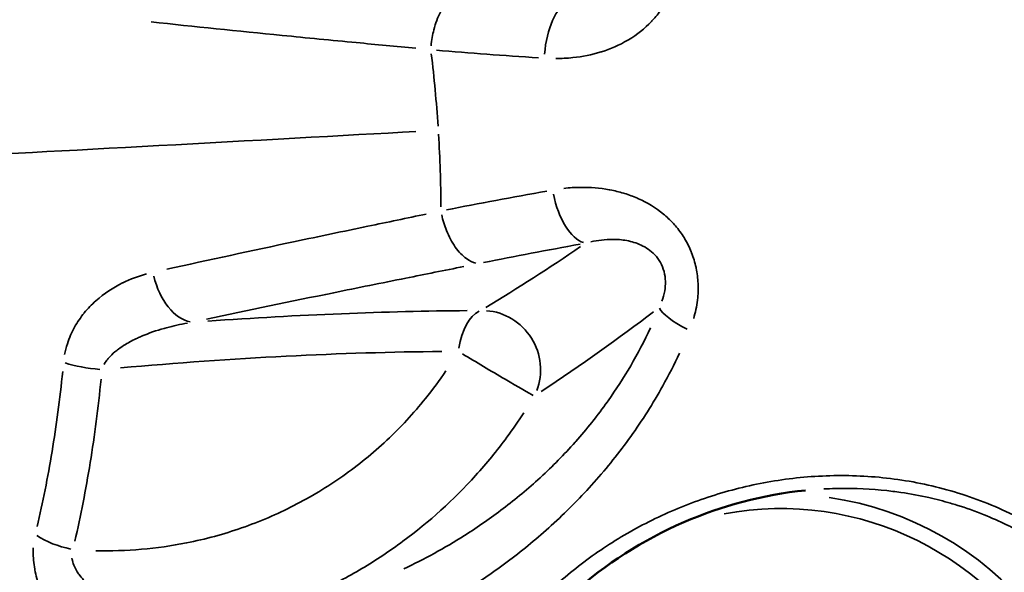
# Model space of a CAD drawing. Units: millimetres. Extents: x -397 to 8210, y 28 to 5677.
# Drawn here: x 4029 to 4063, y 1516 to 1535 of the extents above; entities that cross this region are included whole.
import ezdxf

# ---------------------------------------------------------------- set-up
doc = ezdxf.new("R2010")
doc.units = ezdxf.units.MM
doc.header["$MEASUREMENT"] = 0
doc.layers.add('Visible (ISO)', color=7, linetype='Continuous', lineweight=50)
doc.layers.add('Visible Narrow (ISO)', color=7, linetype='Continuous', lineweight=35)
doc.styles.get("Standard").update_dxf_attribs({"font": 'square721_bt_roman.ttf'})
doc.dimstyles.get("Standard").update_dxf_attribs({"dimtxt": 200, "dimasz": 100, "dimexe": 0.18, "dimexo": 0.0625, "dimgap": 40, "dimtad": 1, "dimdec": 0, "dimlfac": 0.1, "dimrnd": 5, "dimzin": 0, "dimdsep": 46, "dimtxsty": 'Standard', "dimcen": 0.09, "dimse1": 1, "dimse2": 1, "dimadec": 0, "dimazin": 0, "dimtfac": 1, "dimtdec": 0, "dimtofl": 0, "dimtmove": 0, "dimatfit": 3, "dimfxl": 1, "dimtolj": 1, "dimtzin": 0, "dimarcsym": 0})

# ---------------------------------------------------------------- blocks, each defined once
blk = doc.blocks.new('*D11')
at = {"color": 0, "lineweight": -2, "transparency": 16777216}
blk.add_line((105.458, 2037.56), (4140.647, 2037.56), dxfattribs=at)
at = {"color": 0, "transparency": 16777216}
for points in [[(105.458, 2054.227), (105.458, 2020.894), (5.458, 2037.56)], [(4140.647, 2054.227), (4140.647, 2020.894), (4240.647, 2037.56)]]:
    blk.add_solid(points, dxfattribs=at)
at = {"layer": 'Defpoints', "color": 0, "transparency": 16777216}
for p in [(4240.647, 2037.56), (4240.647, 1536.508), (5.458, 1534.945)]:
    blk.add_point(p, dxfattribs=at)
at = {"color": 0, "transparency": 16777216, "insert": (2123.052, 2179.978), "char_height": 200, "attachment_point": 5}
blk.add_mtext('\\A1;425', dxfattribs=at)

msp = doc.modelspace()

# ---------------------------------------------------------------- linework, layer by layer
at = {"layer": 'Visible (ISO)'}
for centre, start_param, end_param in [((4037.105, 1531.429), 0.914662, 0.914725), ((4036.236, 1531.429), 0.889451, 0.889525)]:
    msp.add_ellipse(centre, major_axis=(0, -20.5), ratio=0.984808, start_param=start_param, end_param=end_param, dxfattribs=at)
msp.add_open_spline([(4056.057, 1519.022), (4054.567, 1518.871), (4053.124, 1518.48), (4050.382, 1517.289), (4049.072, 1516.445), (4046.679, 1514.293), (4045.612, 1512.908), (4044.477, 1510.485), (4044.169, 1509.562), (4043.994, 1508.591)], degree=3, knots=[0, 0, 0, 0, 0.482405, 0.482405, 1.008164, 1.008164, 1.605051, 1.605051, 1.930445, 1.930445, 1.930445, 1.930445], dxfattribs=at)
at = {"layer": 'Visible Narrow (ISO)'}
for centre, major_axis, ratio, start_param, end_param in [((4047.92, 1534.161), (0.132, 1.996), 0.48622, 0.273171, 1.555838), ((4072.341, 1542.801), (-51.979, -1.781), 0.172757, 0.969156, 1.049915), ((4048.205, 1529.622), (0.356, -1.968), 0.488573, 4.752432, 6.035123), ((4043.257, 1532.555), (18.769, 12.255), 0.308968, 4.599415, 4.774805), ((4034.49, 1526.86), (0.423, -1.955), 0.615042, 4.763622, 6.017642), ((4052.814, 1524.77), (-1.859, 0.737), 0.240745, 0.23989, 1.168614), ((4031.954, 1520.656), (25.941, 2.391), 0.153461, 1.062804, 1.431268), ((4044.899, 1523.331), (-0.005, 2), 0.498234, 0.233726, 1.238044), ((4044.899, 1523.331), (1.029, -1.715), 0.941431, 0.625828, 2.561572), ((4032.056, 1519.552), (-24.152, -2.226), 0.153461, 4.210786, 4.694266), ((4044.899, 1523.331), (1.72, -1.021), 0.012956, 4.227404, 6.01597), ((4031.465, 1523.831), (1.992, -0.18), 0.293133, 4.064482, 4.721864), ((4055.199, 1507.379), (0, -11.009), 0.984808, 5.774303, 9.608808), ((4055.284, 1507.379), (0, 11.509), 0.984808, 3.238501, 6.141686), ((4030.529, 1518.017), (1.946, -0.461), 0.521116, 4.110139, 4.779511)]:
    msp.add_ellipse(centre, major_axis=major_axis, ratio=ratio, start_param=start_param, end_param=end_param, dxfattribs=at)
for points, knots in [([(4051.269, 1539.137), (4051.356, 1538.936), (4051.427, 1538.729), (4051.481, 1538.513), (4051.525, 1538.334), (4051.557, 1538.147), (4051.573, 1537.962), (4051.574, 1537.957), (4051.574, 1537.952), (4051.575, 1537.947), (4051.59, 1537.767), (4051.591, 1537.587), (4051.578, 1537.406), (4051.578, 1537.399), (4051.577, 1537.391), (4051.576, 1537.384), (4051.562, 1537.205), (4051.533, 1537.026), (4051.49, 1536.854), (4051.487, 1536.845), (4051.485, 1536.836), (4051.483, 1536.827), (4051.439, 1536.657), (4051.381, 1536.492), (4051.31, 1536.332), (4051.306, 1536.322), (4051.301, 1536.312), (4051.297, 1536.302), (4051.225, 1536.144), (4051.14, 1535.992), (4051.046, 1535.85), (4051.039, 1535.84), (4051.032, 1535.83), (4051.026, 1535.821), (4050.93, 1535.68), (4050.825, 1535.548), (4050.71, 1535.424), (4050.702, 1535.415), (4050.694, 1535.407), (4050.686, 1535.398), (4050.445, 1535.142), (4050.175, 1534.931), (4049.883, 1534.757), (4049.874, 1534.752), (4049.866, 1534.747), (4049.858, 1534.742), (4049.562, 1534.567), (4049.253, 1534.435), (4048.938, 1534.336), (4048.932, 1534.335), (4048.926, 1534.333), (4048.921, 1534.331), (4048.601, 1534.232), (4048.27, 1534.167), (4047.941, 1534.132), (4047.741, 1534.111), (4047.541, 1534.101), (4047.34, 1534.1)], [0.000449173, 0.000449173, 0.000449173, 0.000449173, 0.001114406, 0.001114406, 0.001114406, 0.001669408, 0.001669408, 0.001669408, 0.001684397, 0.001684397, 0.001684397, 0.002224091, 0.002224091, 0.002224091, 0.002245863, 0.002245863, 0.002245863, 0.002779032, 0.002779032, 0.002779032, 0.002807329, 0.002807329, 0.002807329, 0.003335585, 0.003335585, 0.003335585, 0.003368794, 0.003368794, 0.003368794, 0.003894088, 0.003894088, 0.003894088, 0.00393026, 0.00393026, 0.00393026, 0.004455131, 0.004455131, 0.004455131, 0.004491726, 0.004491726, 0.004491726, 0.005583691, 0.005583691, 0.005583691, 0.005614657, 0.005614657, 0.005614657, 0.006718097, 0.006718097, 0.006718097, 0.006737589, 0.006737589, 0.006737589, 0.007854611, 0.007854611, 0.007854611, 0.008534279, 0.008534279, 0.008534279, 0.008534279]), ([(4042.992, 1534.548), (4043.008, 1534.738), (4043.04, 1534.927), (4043.086, 1535.106), (4043.144, 1535.331), (4043.224, 1535.542), (4043.32, 1535.725), (4043.417, 1535.908), (4043.531, 1536.064), (4043.654, 1536.182), (4043.753, 1536.277), (4043.858, 1536.348), (4043.966, 1536.393)], [0.0499976, 0.0499976, 0.0499976, 0.0499976, 0.25, 0.25, 0.25, 0.5, 0.5, 0.5, 0.75, 0.75, 0.75, 0.9499538, 0.9499538, 0.9499538, 0.9499538]), ([(4042.462, 1534.457), (4041.769, 1534.524), (4041.074, 1534.59), (4039.516, 1534.74), (4038.652, 1534.823), (4036.25, 1535.061), (4034.721, 1535.217), (4033.226, 1535.381)], [0.00063089, 0.00063089, 0.00063089, 0.00063089, 0.00315463, 0.00315463, 0.00630931, 0.00630931, 0.01198775, 0.01198775, 0.01198775, 0.01198775]), ([(4047.624, 1529.567), (4047.82, 1529.589), (4048.017, 1529.601), (4048.214, 1529.603), (4048.218, 1529.603), (4048.222, 1529.603), (4048.227, 1529.603), (4048.552, 1529.606), (4048.879, 1529.58), (4049.209, 1529.519), (4049.217, 1529.518), (4049.225, 1529.516), (4049.234, 1529.515), (4049.392, 1529.485), (4049.552, 1529.446), (4049.709, 1529.399), (4049.719, 1529.396), (4049.728, 1529.393), (4049.738, 1529.39), (4049.893, 1529.342), (4050.045, 1529.286), (4050.195, 1529.221), (4050.206, 1529.216), (4050.217, 1529.211), (4050.227, 1529.206), (4050.534, 1529.069), (4050.833, 1528.888), (4051.099, 1528.668), (4051.11, 1528.659), (4051.12, 1528.65), (4051.131, 1528.642), (4051.257, 1528.535), (4051.376, 1528.419), (4051.488, 1528.292), (4051.497, 1528.282), (4051.506, 1528.271), (4051.515, 1528.261), (4051.626, 1528.132), (4051.729, 1527.992), (4051.82, 1527.846), (4051.827, 1527.835), (4051.833, 1527.825), (4051.84, 1527.814), (4051.929, 1527.666), (4052.007, 1527.511), (4052.072, 1527.35), (4052.076, 1527.339), (4052.08, 1527.329), (4052.084, 1527.318), (4052.148, 1527.154), (4052.2, 1526.981), (4052.238, 1526.807), (4052.239, 1526.798), (4052.241, 1526.79), (4052.243, 1526.781), (4052.279, 1526.605), (4052.301, 1526.426), (4052.309, 1526.247), (4052.309, 1526.24), (4052.309, 1526.234), (4052.31, 1526.227), (4052.317, 1526.045), (4052.309, 1525.86), (4052.289, 1525.68), (4052.288, 1525.676), (4052.288, 1525.672), (4052.287, 1525.668), (4052.262, 1525.449), (4052.217, 1525.233), (4052.155, 1525.023)], [0.00044728, 0.00044728, 0.00044728, 0.00044728, 0.001118199, 0.001118199, 0.001118199, 0.001132185, 0.001132185, 0.001132185, 0.002236399, 0.002236399, 0.002236399, 0.002263569, 0.002263569, 0.002263569, 0.002795499, 0.002795499, 0.002795499, 0.002828711, 0.002828711, 0.002828711, 0.003354598, 0.003354598, 0.003354598, 0.003392645, 0.003392645, 0.003392645, 0.004472798, 0.004472798, 0.004472798, 0.004515743, 0.004515743, 0.004515743, 0.005031898, 0.005031898, 0.005031898, 0.005073944, 0.005073944, 0.005073944, 0.005590997, 0.005590997, 0.005590997, 0.005629746, 0.005629746, 0.005629746, 0.006150097, 0.006150097, 0.006150097, 0.006183547, 0.006183547, 0.006183547, 0.006709197, 0.006709197, 0.006709197, 0.006735667, 0.006735667, 0.006735667, 0.007268296, 0.007268296, 0.007268296, 0.00728748, 0.00728748, 0.00728748, 0.007827396, 0.007827396, 0.007827396, 0.007839593, 0.007839593, 0.007839593, 0.008498316, 0.008498316, 0.008498316, 0.008498316]), ([(4033.767, 1526.744), (4035.232, 1527.068), (4036.731, 1527.39), (4039.087, 1527.889), (4039.934, 1528.066), (4041.463, 1528.386), (4042.145, 1528.528), (4042.825, 1528.671)], [0.00063096, 0.00063096, 0.00063096, 0.00063096, 0.00630956, 0.00630956, 0.00946435, 0.00946435, 0.01198817, 0.01198817, 0.01198817, 0.01198817]), ([(4044.557, 1526.956), (4044.446, 1526.984), (4044.333, 1527.038), (4044.086, 1527.215), (4043.953, 1527.352), (4043.716, 1527.686), (4043.611, 1527.883), (4043.458, 1528.269), (4043.402, 1528.452), (4043.362, 1528.638)], [0.0500462, 0.0500462, 0.0500462, 0.0500462, 0.25, 0.25, 0.5, 0.5, 0.75, 0.75, 0.9500024, 0.9500024, 0.9500024, 0.9500024]), ([(4048.569, 1527.699), (4048.813, 1527.753), (4049.064, 1527.785), (4049.324, 1527.786), (4049.486, 1527.786), (4049.652, 1527.774), (4049.819, 1527.743), (4049.986, 1527.712), (4050.155, 1527.663), (4050.322, 1527.585), (4050.406, 1527.545), (4050.488, 1527.499), (4050.568, 1527.443), (4050.648, 1527.387), (4050.727, 1527.321), (4050.799, 1527.243), (4050.872, 1527.166), (4050.937, 1527.078), (4050.992, 1526.98), (4051.047, 1526.882), (4051.091, 1526.773), (4051.121, 1526.66), (4051.15, 1526.547), (4051.165, 1526.434), (4051.168, 1526.321), (4051.17, 1526.208), (4051.161, 1526.096), (4051.143, 1525.991), (4051.122, 1525.865), (4051.089, 1525.745), (4051.047, 1525.631)], [0.000274692, 0.000274692, 0.000274692, 0.000274692, 0.001373461, 0.001373461, 0.001373461, 0.002060191, 0.002060191, 0.002060191, 0.002746922, 0.002746922, 0.002746922, 0.003090287, 0.003090287, 0.003090287, 0.003433652, 0.003433652, 0.003433652, 0.003777018, 0.003777018, 0.003777018, 0.004120383, 0.004120383, 0.004120383, 0.004463748, 0.004463748, 0.004463748, 0.004807113, 0.004807113, 0.004807113, 0.005219152, 0.005219152, 0.005219152, 0.005219152]), ([(4044.135, 1526.839), (4043.461, 1526.704), (4042.785, 1526.569), (4042.111, 1526.433), (4041.269, 1526.264), (4040.429, 1526.094), (4039.595, 1525.924), (4038.093, 1525.617), (4036.606, 1525.309), (4035.154, 1524.997)], [0.00062468, 0.00062468, 0.00062468, 0.00062468, 0.0031234, 0.0031234, 0.0031234, 0.00624679, 0.00624679, 0.00624679, 0.01186891, 0.01186891, 0.01186891, 0.01186891]), ([(4033.061, 1526.582), (4032.774, 1526.504), (4032.496, 1526.399), (4032.231, 1526.269), (4032.228, 1526.268), (4032.225, 1526.266), (4032.222, 1526.265), (4031.89, 1526.101), (4031.58, 1525.897), (4031.295, 1525.644), (4031.292, 1525.642), (4031.29, 1525.639), (4031.287, 1525.637), (4031.146, 1525.511), (4031.012, 1525.372), (4030.889, 1525.222), (4030.887, 1525.22), (4030.885, 1525.218), (4030.884, 1525.215), (4030.761, 1525.064), (4030.648, 1524.902), (4030.549, 1524.724), (4030.449, 1524.544), (4030.363, 1524.349), (4030.297, 1524.143), (4030.258, 1524.02), (4030.225, 1523.893), (4030.201, 1523.761)], [0.00028576, 0.00028576, 0.00028576, 0.00028576, 0.001415904, 0.001415904, 0.001415904, 0.001428798, 0.001428798, 0.001428798, 0.002844488, 0.002844488, 0.002844488, 0.002857596, 0.002857596, 0.002857596, 0.003561627, 0.003561627, 0.003561627, 0.003571995, 0.003571995, 0.003571995, 0.004279671, 0.004279671, 0.004279671, 0.004997918, 0.004997918, 0.004997918, 0.005429432, 0.005429432, 0.005429432, 0.005429432]), ([(4031.577, 1523.414), (4031.605, 1523.467), (4031.638, 1523.517), (4031.673, 1523.564), (4031.694, 1523.591), (4031.715, 1523.618), (4031.737, 1523.644), (4031.805, 1523.722), (4031.88, 1523.794), (4031.959, 1523.859), (4031.998, 1523.893), (4032.039, 1523.924), (4032.08, 1523.955), (4032.158, 1524.013), (4032.239, 1524.067), (4032.323, 1524.117), (4032.458, 1524.199), (4032.599, 1524.273), (4032.743, 1524.34), (4032.79, 1524.361), (4032.836, 1524.382), (4032.884, 1524.403), (4033.14, 1524.513), (4033.404, 1524.603), (4033.673, 1524.679), (4033.701, 1524.687), (4033.729, 1524.695), (4033.757, 1524.703), (4033.997, 1524.767), (4034.24, 1524.821), (4034.486, 1524.863)], [0.000198093, 0.000198093, 0.000198093, 0.000198093, 0.000386638, 0.000386638, 0.000386638, 0.000495233, 0.000495233, 0.000495233, 0.00082426, 0.00082426, 0.00082426, 0.000990467, 0.000990467, 0.000990467, 0.001305235, 0.001305235, 0.001305235, 0.001815666, 0.001815666, 0.001815666, 0.001980933, 0.001980933, 0.001980933, 0.00287831, 0.00287831, 0.00287831, 0.0029714, 0.0029714, 0.0029714, 0.003763773, 0.003763773, 0.003763773, 0.003763773]), ([(4042.038, 1516.283), (4042.744, 1516.618), (4043.453, 1517.002), (4044.158, 1517.448), (4044.166, 1517.453), (4044.174, 1517.458), (4044.183, 1517.464), (4044.628, 1517.746), (4045.074, 1518.055), (4045.511, 1518.388), (4045.949, 1518.721), (4046.378, 1519.078), (4046.797, 1519.463), (4046.803, 1519.469), (4046.809, 1519.475), (4046.816, 1519.481), (4047.228, 1519.861), (4047.63, 1520.268), (4048.019, 1520.705), (4048.027, 1520.715), (4048.035, 1520.724), (4048.044, 1520.733), (4048.232, 1520.947), (4048.418, 1521.167), (4048.599, 1521.393), (4048.607, 1521.403), (4048.615, 1521.413), (4048.623, 1521.423), (4048.802, 1521.65), (4048.977, 1521.882), (4049.146, 1522.119), (4049.153, 1522.129), (4049.16, 1522.139), (4049.167, 1522.149), (4049.724, 1522.934), (4050.223, 1523.782), (4050.646, 1524.7)], [0.0008048, 0.0008048, 0.0008048, 0.0008048, 0.0039867, 0.0039867, 0.0039867, 0.004024, 0.004024, 0.004024, 0.006036, 0.006036, 0.006036, 0.008048, 0.008048, 0.008048, 0.00807864, 0.00807864, 0.00807864, 0.01006, 0.01006, 0.01006, 0.01010258, 0.01010258, 0.01010258, 0.01106599, 0.01106599, 0.01106599, 0.01110887, 0.01110887, 0.01110887, 0.01207199, 0.01207199, 0.01207199, 0.01211219, 0.01211219, 0.01211219, 0.01529119, 0.01529119, 0.01529119, 0.01529119]), ([(4051.66, 1523.809), (4051.477, 1523.418), (4051.282, 1523.038), (4050.734, 1522.053), (4050.36, 1521.467), (4049.76, 1520.627), (4049.553, 1520.353), (4049.126, 1519.819), (4048.906, 1519.558), (4048.679, 1519.304), (4048.677, 1519.301), (4048.675, 1519.299), (4048.229, 1518.798), (4047.766, 1518.329), (4047.285, 1517.885), (4047.279, 1517.879), (4047.272, 1517.874), (4046.801, 1517.439), (4046.316, 1517.034), (4045.811, 1516.646), (4045.799, 1516.637), (4045.787, 1516.629), (4045.298, 1516.255), (4044.797, 1515.907), (4044.278, 1515.575), (4044.261, 1515.564), (4044.243, 1515.552), (4043.439, 1515.042), (4042.629, 1514.598), (4041.819, 1514.211)], [0.00089969, 0.00089969, 0.00089969, 0.00089969, 0.00224922, 0.00224922, 0.00449727, 0.00449727, 0.00562305, 0.00562305, 0.00674766, 0.00674766, 0.00675848, 0.00675848, 0.00675848, 0.00899688, 0.00899688, 0.00902593, 0.00902593, 0.00902593, 0.0112461, 0.0112461, 0.01129835, 0.01129835, 0.01129835, 0.01349532, 0.01349532, 0.01357313, 0.01357313, 0.01357313, 0.01709407, 0.01709407, 0.01709407, 0.01709407]), ([(4029.241, 1517.758), (4029.438, 1518.6), (4029.613, 1519.474), (4029.913, 1521.284), (4030.038, 1522.218), (4030.134, 1523.173)], [0.000335275, 0.000335275, 0.000335275, 0.000335275, 0.00335275, 0.00335275, 0.006370226, 0.006370226, 0.006370226, 0.006370226]), ([(4031.292, 1516.917), (4032.355, 1516.89), (4033.41, 1516.98), (4034.786, 1517.254), (4035.111, 1517.33), (4035.752, 1517.505), (4036.068, 1517.603), (4037.004, 1517.928), (4037.61, 1518.188), (4038.79, 1518.792), (4039.366, 1519.14), (4040.451, 1519.903), (4040.962, 1520.32), (4041.926, 1521.222), (4042.377, 1521.708), (4043.049, 1522.543), (4043.286, 1522.865), (4043.51, 1523.198)], [0.00079471, 0.00079471, 0.00079471, 0.00079471, 0.00397356, 0.00397356, 0.00496695, 0.00496695, 0.00596034, 0.00596034, 0.00794713, 0.00794713, 0.00993391, 0.00993391, 0.01192069, 0.01192069, 0.01390747, 0.01390747, 0.01509954, 0.01509954, 0.01509954, 0.01509954]), ([(4031.472, 1522.906), (4031.375, 1521.91), (4031.247, 1520.936), (4030.941, 1519.045), (4030.762, 1518.133), (4030.561, 1517.252)], [0.000350072, 0.000350072, 0.000350072, 0.000350072, 0.003500725, 0.003500725, 0.006651377, 0.006651377, 0.006651377, 0.006651377]), ([(4046.227, 1521.732), (4046.039, 1521.441), (4045.842, 1521.156), (4045.637, 1520.878), (4045.295, 1520.413), (4044.928, 1519.964), (4044.543, 1519.539), (4043.774, 1518.689), (4042.929, 1517.924), (4042.009, 1517.245), (4041.549, 1516.905), (4041.069, 1516.585), (4040.573, 1516.291), (4040.078, 1515.996), (4039.571, 1515.728), (4039.053, 1515.486), (4038.225, 1515.099), (4037.369, 1514.778), (4036.485, 1514.525)], [0.00069239, 0.00069239, 0.00069239, 0.00069239, 0.00173098, 0.00173098, 0.00173098, 0.00346196, 0.00346196, 0.00346196, 0.00692392, 0.00692392, 0.00692392, 0.0086549, 0.0086549, 0.0086549, 0.01038588, 0.01038588, 0.01038588, 0.01315544, 0.01315544, 0.01315544, 0.01315544]), ([(4043.38, 1509.386), (4043.414, 1509.515), (4043.45, 1509.643), (4043.582, 1510.086), (4043.69, 1510.397), (4043.93, 1511.008), (4044.062, 1511.309), (4044.49, 1512.184), (4044.815, 1512.735), (4045.537, 1513.782), (4045.934, 1514.278), (4046.583, 1514.984), (4046.809, 1515.213), (4047.274, 1515.655), (4047.513, 1515.868), (4048.252, 1516.482), (4048.771, 1516.86), (4049.863, 1517.55), (4050.436, 1517.864), (4051.64, 1518.422), (4052.258, 1518.661), (4053.528, 1519.059), (4054.18, 1519.217), (4055.184, 1519.388), (4055.523, 1519.434), (4056.21, 1519.502), (4056.56, 1519.524), (4057.614, 1519.553), (4058.317, 1519.521), (4059.722, 1519.349), (4060.425, 1519.208), (4061.827, 1518.805), (4062.512, 1518.546), (4063.84, 1517.907), (4064.47, 1517.533), (4065.363, 1516.89), (4065.651, 1516.662), (4066.21, 1516.177), (4066.482, 1515.918), (4066.84, 1515.544), (4066.94, 1515.435), (4067.038, 1515.325)], [0.01372056, 0.01372056, 0.01372056, 0.01372056, 0.01416513, 0.01416513, 0.01527658, 0.01527658, 0.01638803, 0.01638803, 0.01861092, 0.01861092, 0.02083381, 0.02083381, 0.02194525, 0.02194525, 0.0230567, 0.0230567, 0.02527959, 0.02527959, 0.02750248, 0.02750248, 0.02972537, 0.02972537, 0.03194826, 0.03194826, 0.03305971, 0.03305971, 0.03417115, 0.03417115, 0.03639404, 0.03639404, 0.03861693, 0.03861693, 0.04083982, 0.04083982, 0.04306272, 0.04306272, 0.04417416, 0.04417416, 0.04528561, 0.04528561, 0.04573018, 0.04573018, 0.04573018, 0.04573018]), ([(4067.371, 1514.27), (4067.102, 1514.635), (4066.811, 1514.983), (4066.486, 1515.329), (4066.473, 1515.342), (4066.461, 1515.355), (4066.237, 1515.591), (4066, 1515.819), (4065.735, 1516.054), (4065.715, 1516.072), (4065.456, 1516.298), (4065.211, 1516.495), (4064.93, 1516.703), (4064.901, 1516.724), (4064.35, 1517.124), (4063.8, 1517.458), (4063.174, 1517.773), (4063.124, 1517.798), (4062.817, 1517.947), (4062.556, 1518.063), (4061.978, 1518.295), (4061.659, 1518.409), (4061.265, 1518.531), (4061.192, 1518.553), (4060.868, 1518.647), (4060.616, 1518.712), (4060.039, 1518.843), (4059.715, 1518.903), (4059.296, 1518.964), (4059.203, 1518.977), (4058.554, 1519.058), (4057.998, 1519.092), (4057.327, 1519.092), (4057.211, 1519.091), (4056.964, 1519.084), (4056.832, 1519.079), (4056.701, 1519.072)], [0.03806262, 0.03806262, 0.03806262, 0.03806262, 0.03944177, 0.03944177, 0.03949584, 0.03949584, 0.03949584, 0.04048011, 0.04048011, 0.04056182, 0.04056182, 0.04151845, 0.04151845, 0.0416285, 0.0416285, 0.04359514, 0.04359514, 0.04376424, 0.04376424, 0.04463348, 0.04463348, 0.04567182, 0.04567182, 0.04590379, 0.04590379, 0.04671016, 0.04671016, 0.0477485, 0.0477485, 0.04804775, 0.04804775, 0.04982518, 0.04982518, 0.05019591, 0.05019591, 0.05061821, 0.05061821, 0.05061821, 0.05061821]), ([(4034.617, 1511.751), (4034.431, 1511.733), (4034.242, 1511.73), (4034.05, 1511.742), (4033.732, 1511.761), (4033.401, 1511.824), (4033.075, 1511.927), (4033.07, 1511.928), (4033.066, 1511.929), (4033.062, 1511.931), (4032.74, 1512.033), (4032.42, 1512.173), (4032.101, 1512.353), (4032.094, 1512.358), (4032.086, 1512.362), (4032.079, 1512.366), (4031.925, 1512.454), (4031.771, 1512.552), (4031.621, 1512.658), (4031.612, 1512.664), (4031.603, 1512.67), (4031.594, 1512.677), (4031.446, 1512.782), (4031.3, 1512.896), (4031.158, 1513.017), (4031.149, 1513.025), (4031.139, 1513.033), (4031.13, 1513.041), (4030.979, 1513.172), (4030.831, 1513.311), (4030.688, 1513.46), (4030.555, 1513.599), (4030.425, 1513.746), (4030.3, 1513.902), (4030.291, 1513.913), (4030.282, 1513.925), (4030.273, 1513.936), (4030.014, 1514.263), (4029.784, 1514.614), (4029.592, 1514.999), (4029.586, 1515.011), (4029.581, 1515.022), (4029.575, 1515.033), (4029.482, 1515.223), (4029.4, 1515.417), (4029.332, 1515.613), (4029.328, 1515.623), (4029.325, 1515.632), (4029.322, 1515.641), (4029.254, 1515.841), (4029.199, 1516.048), (4029.161, 1516.252), (4029.16, 1516.259), (4029.159, 1516.265), (4029.158, 1516.271), (4029.121, 1516.479), (4029.103, 1516.684), (4029.104, 1516.885), (4029.105, 1516.929), (4029.106, 1516.972), (4029.108, 1517.015)], [0.000522871, 0.000522871, 0.000522871, 0.000522871, 0.001302067, 0.001302067, 0.001302067, 0.002597572, 0.002597572, 0.002597572, 0.002614357, 0.002614357, 0.002614357, 0.003891348, 0.003891348, 0.003891348, 0.003921536, 0.003921536, 0.003921536, 0.004538552, 0.004538552, 0.004538552, 0.004575125, 0.004575125, 0.004575125, 0.005187475, 0.005187475, 0.005187475, 0.005228715, 0.005228715, 0.005228715, 0.005882304, 0.005882304, 0.005882304, 0.006491674, 0.006491674, 0.006491674, 0.006535893, 0.006535893, 0.006535893, 0.007806197, 0.007806197, 0.007806197, 0.007843072, 0.007843072, 0.007843072, 0.008467324, 0.008467324, 0.008467324, 0.008496662, 0.008496662, 0.008496662, 0.00913056, 0.00913056, 0.00913056, 0.009150251, 0.009150251, 0.009150251, 0.009795385, 0.009795385, 0.009795385, 0.009934558, 0.009934558, 0.009934558, 0.009934558]), ([(4035.514, 1514.295), (4035.362, 1514.274), (4035.209, 1514.261), (4035.037, 1514.254), (4035.02, 1514.253), (4034.762, 1514.245), (4034.516, 1514.255), (4034.233, 1514.286), (4034.197, 1514.29), (4033.935, 1514.324), (4033.708, 1514.368), (4033.426, 1514.439), (4033.37, 1514.454), (4033.174, 1514.51), (4033.031, 1514.556), (4032.826, 1514.63), (4032.761, 1514.655), (4032.623, 1514.711), (4032.551, 1514.742), (4032.21, 1514.894), (4031.946, 1515.034), (4031.531, 1515.304), (4031.377, 1515.416), (4031.153, 1515.603), (4031.078, 1515.671), (4030.974, 1515.773), (4030.943, 1515.806), (4030.85, 1515.905), (4030.79, 1515.975), (4030.704, 1516.09), (4030.673, 1516.134), (4030.606, 1516.238), (4030.572, 1516.3), (4030.512, 1516.431), (4030.487, 1516.5), (4030.465, 1516.597), (4030.46, 1516.624), (4030.457, 1516.651)], [0.00034761, 0.00034761, 0.00034761, 0.00034761, 0.000869026, 0.000869026, 0.000925174, 0.000925174, 0.001738051, 0.001738051, 0.001857075, 0.001857075, 0.002607077, 0.002607077, 0.002790409, 0.002790409, 0.003258412, 0.003258412, 0.003476102, 0.003476102, 0.003723361, 0.003723361, 0.004640145, 0.004640145, 0.005214153, 0.005214153, 0.00551548, 0.00551548, 0.005648666, 0.005648666, 0.005921563, 0.005921563, 0.006083179, 0.006083179, 0.006294152, 0.006294152, 0.006517691, 0.006517691, 0.006604594, 0.006604594, 0.006604594, 0.006604594])]:
    msp.add_open_spline(points, degree=3, knots=knots, dxfattribs=at)
for points in [[(4042.999, 1534.266), (4043.1, 1533.424), (4043.178, 1532.582), (4043.234, 1531.737)], [(4025.833, 1530.658), (4029.001, 1530.809), (4037.547, 1531.282), (4042.459, 1531.553)], [(4043.251, 1531.455), (4043.302, 1530.61), (4043.329, 1529.766), (4043.334, 1528.919)], [(4043.524, 1528.816), (4044.663, 1529.039), (4045.833, 1529.259), (4047.033, 1529.474)], [(4048.194, 1527.619), (4047.041, 1527.41), (4045.917, 1527.196), (4044.823, 1526.977)], [(4050.753, 1525.257), (4049.545, 1524.336), (4048.249, 1523.41), (4046.83, 1522.477)]]:
    msp.add_open_spline(points, degree=3, dxfattribs=at)

# ---------------------------------------------------------------- dimensions: what is measured, and where the dimension line sits
dim = msp.add_linear_dim(base=(4240.647, 2037.56), p1=(5.458, 1534.945), p2=(4240.647, 1536.508), dimstyle='Standard')
dim.commit()
dim.dimension.update_dxf_attribs({"geometry": '*D11', "text_midpoint": (2123.052, 2179.978)})

doc.saveas('drawing.dxf')
